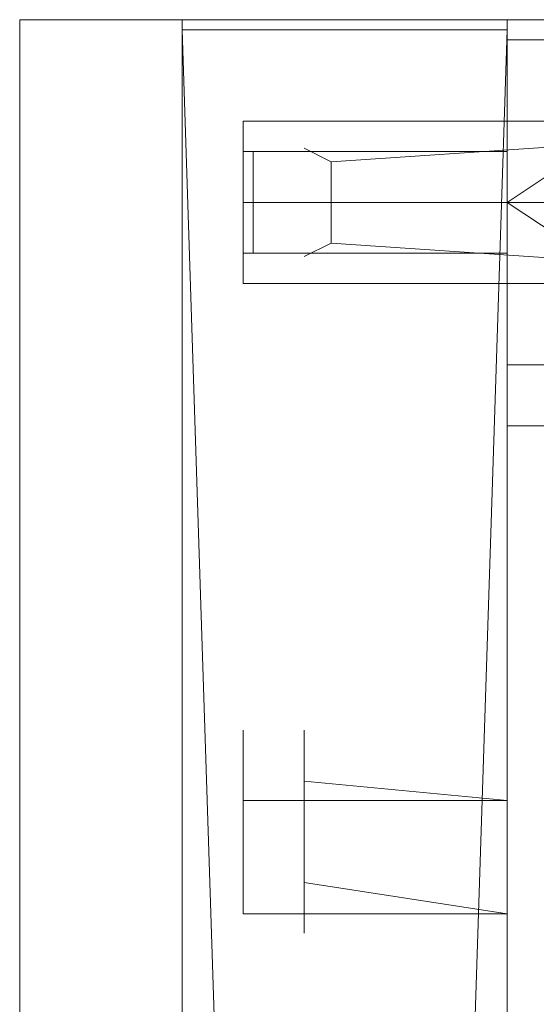
# Model space of a CAD drawing. Extents: x -8314 to -7554, y 13549 to 14075.
# Drawn here: x -8314 to -8289, y 14025 to 14074 of the extents above; entities that cross this region are included whole.
import ezdxf

# ---------------------------------------------------------------- set-up
doc = ezdxf.new("R2010")
doc.units = 0
doc.header["$LTSCALE"] = 500
doc.header["$MEASUREMENT"] = 0
doc.layers.add('SZAFKA_BESCO', color=7, linetype='Continuous')
doc.layers.add('UMYWALKA_BESCO', color=7, linetype='Continuous')

msp = doc.modelspace()

# ---------------------------------------------------------------- linework, layer by layer
at = {"layer": 'SZAFKA_BESCO', "lineweight": 0}
for points, invisible_edges in [([(-8306.096, 14073.109), (-8306.096, 14073.609), (-8290.096, 14073.109), (-8306.096, 14073.109)], 11), ([(-8290.096, 14073.109), (-8306.096, 14073.609), (-8290.096, 14073.609), (-8290.096, 14073.109)], 15), ([(-8306.096, 14073.109), (-8306.096, 14073.609, 495), (-8306.096, 14073.609), (-8306.096, 14073.109)], 11), ([(-8306.096, 14073.109, 495), (-8306.096, 14073.609, 495), (-8306.096, 14073.109), (-8306.096, 14073.109, 495)], 10), ([(-8306.096, 14073.609), (-8306.096, 14073.609, 495), (-8290.096, 14073.609, 495), (-8306.096, 14073.609)], 12), ([(-8306.096, 14073.609), (-8290.096, 14073.609, 495), (-8290.096, 14073.609), (-8306.096, 14073.609)], 9), ([(-8290.096, 14073.109), (-8290.096, 14073.609), (-8290.096, 14073.109, 495), (-8290.096, 14073.109)], 10), ([(-8290.096, 14073.109, 495), (-8290.096, 14073.609), (-8290.096, 14073.609, 495), (-8290.096, 14073.109, 495)], 11), ([(-8306.096, 14073.109, 0.5), (-8290.096, 14073.109, 0.5), (-8306.096, 14073.109), (-8306.096, 14073.109, 0.5)], 15), ([(-8306.096, 14073.109), (-8290.096, 14073.109, 0.5), (-8290.096, 14073.109), (-8306.096, 14073.109)], 15), ([(-8290.096, 14073.109), (-8290.096, 14073.109, 495), (-8306.096, 14073.109, 495), (-8290.096, 14073.109)], 13), ([(-8290.096, 14073.109), (-8306.096, 14073.109, 495), (-8306.096, 14073.109), (-8290.096, 14073.109)], 15), ([(-8290.096, 14073.109, 0.5), (-8306.096, 14073.109, 0.5), (-8290.096, 14073.109, 494.5), (-8290.096, 14073.109, 0.5)], 15), ([(-8306.096, 14073.109, 0.5), (-8306.096, 14073.109, 494.5), (-8290.096, 14073.109, 494.5), (-8306.096, 14073.109, 0.5)], 13), ([(-8290.096, 13579.109, 0.5), (-8290.096, 14073.109, 0.5), (-8306.096, 14073.109, 0.5), (-8290.096, 13579.109, 0.5)], 15), ([(-8290.096, 13579.109, 0.5), (-8306.096, 14073.109, 0.5), (-8306.096, 13579.109, 0.5), (-8290.096, 13579.109, 0.5)], 15), ([(-8306.096, 13579.109, 0.5), (-8306.096, 14073.109, 0.5), (-8306.096, 13579.109), (-8306.096, 13579.109, 0.5)], 11), ([(-8306.096, 13579.109), (-8306.096, 14073.109, 0.5), (-8306.096, 14073.109), (-8306.096, 13579.109)], 13), ([(-8306.096, 13579.109), (-8306.096, 14073.109), (-8290.096, 14073.109), (-8306.096, 13579.109)], 14), ([(-8306.096, 13579.109), (-8290.096, 14073.109), (-8290.096, 13579.109), (-8306.096, 13579.109)], 13), ([(-8290.096, 13579.109, 0.5), (-8306.096, 14073.109, 0.5), (-8290.096, 14073.109, 0.5), (-8290.096, 13579.109, 0.5)], 13), ([(-8290.096, 13579.109, 0.5), (-8306.096, 13579.109, 0.5), (-8306.096, 14073.109, 0.5), (-8290.096, 13579.109, 0.5)], 10), ([(-8306.096, 14073.109, 0.5), (-8306.096, 13579.109, 0.5), (-8306.096, 14073.109, 494.5), (-8306.096, 14073.109, 0.5)], 10), ([(-8306.096, 13579.109, 0.5), (-8306.096, 13579.109, 494.5), (-8306.096, 14073.109, 494.5), (-8306.096, 13579.109, 0.5)], 12), ([(-8290.096, 14064.609, 479), (-8290.096, 14068.609, 475), (-8290.096, 14073.109, 494.5), (-8290.096, 14064.609, 479)], 14), ([(-8290.096, 14060.609, 475), (-8290.096, 14064.609, 479), (-8290.096, 14073.109, 494.5), (-8290.096, 14060.609, 475)], 14), ([(-8290.096, 14068.609, 475), (-8290.096, 14067.109, 443), (-8290.096, 14073.109, 494.5), (-8290.096, 14068.609, 475)], 15), ([(-8290.096, 13938.109, 9), (-8290.096, 14073.109, 0.5), (-8290.096, 13935.609, 11.5), (-8290.096, 13938.109, 9)], 15), ([(-8290.096, 13935.609, 6.5), (-8290.096, 14073.109, 0.5), (-8290.096, 13938.109, 9), (-8290.096, 13935.609, 6.5)], 15), ([(-8290.096, 14067.109, 443), (-8290.096, 14073.109, 0.5), (-8290.096, 14073.109, 494.5), (-8290.096, 14067.109, 443)], 13), ([(-8290.096, 14038.609, 400), (-8290.096, 14073.109, 0.5), (-8290.096, 14067.109, 443), (-8290.096, 14038.609, 400)], 15), ([(-8290.096, 14035.154, 395.245), (-8290.096, 14073.109, 0.5), (-8290.096, 14038.609, 400), (-8290.096, 14035.154, 395.245)], 15), ([(-8290.096, 13579.109), (-8290.096, 14073.109), (-8290.096, 13579.109, 0.5), (-8290.096, 13579.109)], 11), ([(-8290.096, 13579.109, 0.5), (-8290.096, 14073.109), (-8290.096, 14073.109, 0.5), (-8290.096, 13579.109, 0.5)], 13), ([(-8290.096, 13935.609, 6.5), (-8290.096, 13775.609, 5), (-8290.096, 14073.109, 0.5), (-8290.096, 13935.609, 6.5)], 15), ([(-8290.096, 13775.609, 5), (-8290.096, 13579.109, 0.5), (-8290.096, 14073.109, 0.5), (-8290.096, 13775.609, 5)], 13), ([(-8290.096, 14060.609, 475), (-8290.096, 14073.109, 494.5), (-8290.096, 13579.109, 494.5), (-8290.096, 14060.609, 475)], 13), ([(-8290.096, 13935.609, 11.5), (-8290.096, 14073.109, 0.5), (-8290.096, 13842.109, 282), (-8290.096, 13935.609, 11.5)], 15), ([(-8290.096, 14073.109, 0.5), (-8290.096, 14035.154, 395.245), (-8290.096, 13842.109, 282), (-8290.096, 14073.109, 0.5)], 15), ([(-8290.096, 14056.609, 424.5), (-8290.096, 14072.609, 424.5), (-8287.096, 14072.609, 424.5), (-8290.096, 14056.609, 424.5)], 15), ([(-8290.096, 14056.609, 424.5), (-8287.096, 14072.609, 424.5), (-8287.096, 14056.609, 424.5), (-8290.096, 14056.609, 424.5)], 15), ([(-8290.096, 14064.609, 439), (-8290.096, 14068.609, 443), (-8290.096, 14072.609, 424.5), (-8290.096, 14064.609, 439)], 15), ([(-8290.096, 14056.609, 424.5), (-8290.096, 14064.609, 439), (-8290.096, 14072.609, 424.5), (-8290.096, 14056.609, 424.5)], 15), ([(-8290.096, 14056.609, 424), (-8290.096, 14072.609, 424.5), (-8290.096, 14072.609, 424), (-8290.096, 14056.609, 424)], 15), ([(-8290.096, 14056.609, 424.5), (-8290.096, 14072.609, 424.5), (-8290.096, 14056.609, 424), (-8290.096, 14056.609, 424.5)], 14), ([(-8290.096, 14072.609, 493.5), (-8287.096, 14072.609, 493.5), (-8290.096, 14072.609, 424.5), (-8290.096, 14072.609, 493.5)], 14), ([(-8290.096, 14072.609, 424.5), (-8287.096, 14072.609, 493.5), (-8287.096, 14072.609, 424.5), (-8290.096, 14072.609, 424.5)], 11), ([(-8290.096, 14068.609, 475), (-8290.096, 14072.609, 493.5), (-8290.096, 14068.609, 443), (-8290.096, 14068.609, 475)], 15), ([(-8290.096, 14068.609, 443), (-8290.096, 14072.609, 493.5), (-8290.096, 14072.609, 424.5), (-8290.096, 14068.609, 443)], 13), ([(-8290.096, 14064.609, 479), (-8290.096, 14056.609, 493.5), (-8290.096, 14072.609, 493.5), (-8290.096, 14064.609, 479)], 13), ([(-8290.096, 14064.609, 479), (-8290.096, 14072.609, 493.5), (-8290.096, 14068.609, 475), (-8290.096, 14064.609, 479)], 15), ([(-8290.096, 14056.609, 424.5), (-7578.096, 14056.609, 424.5), (-8290.096, 14072.609, 424.5), (-8290.096, 14056.609, 424.5)], 15), ([(-8290.096, 14072.609, 424.5), (-7578.096, 14056.609, 424.5), (-7578.096, 14072.609, 424.5), (-8290.096, 14072.609, 424.5)], 15), ([(-8290.096, 14072.609, 424.5), (-7578.096, 14072.609, 424.5), (-8290.096, 14072.609, 424), (-8290.096, 14072.609, 424.5)], 10), ([(-8290.096, 14072.609, 424), (-7578.096, 14072.609, 424.5), (-7578.096, 14072.609, 424), (-8290.096, 14072.609, 424)], 13), ([(-8290.096, 14072.609, 424), (-7578.096, 14072.609, 424), (-8290.096, 14056.609, 424), (-8290.096, 14072.609, 424)], 10), ([(-8290.096, 14056.609, 424), (-7578.096, 14072.609, 424), (-7578.096, 14056.609, 424), (-8290.096, 14056.609, 424)], 9), ([(-8303.096, 14068.609, 475), (-8290.096, 14068.609, 475), (-8290.096, 14064.609, 479), (-8303.096, 14068.609, 475)], 15), ([(-8303.096, 14064.609, 479), (-8303.096, 14068.609, 475), (-8290.096, 14064.609, 479), (-8303.096, 14064.609, 479)], 11), ([(-8303.096, 14064.609, 471), (-8290.096, 14064.609, 471), (-8290.096, 14068.609, 475), (-8303.096, 14064.609, 471)], 15), ([(-8303.096, 14068.609, 475), (-8303.096, 14064.609, 471), (-8290.096, 14068.609, 475), (-8303.096, 14068.609, 475)], 11), ([(-8303.096, 14064.609, 479), (-8303.096, 14064.609, 471), (-8303.096, 14068.609, 475), (-8303.096, 14064.609, 479)], 9), ([(-8300.096, 14067.276, 475), (-8298.763, 14068.609, 475), (-8298.763, 14066.609, 471.536), (-8300.096, 14067.276, 475)], 15), ([(-8300.096, 14067.276, 475), (-8298.763, 14066.609, 478.464), (-8298.763, 14068.609, 475), (-8300.096, 14067.276, 475)], 15), ([(-8298.763, 14066.609, 478.464), (-8269.43, 14064.609, 479), (-8269.43, 14068.609, 475), (-8298.763, 14066.609, 478.464)], 15), ([(-8298.763, 14066.609, 471.536), (-8269.43, 14068.609, 475), (-8269.43, 14064.609, 471), (-8298.763, 14066.609, 471.536)], 15), ([(-8298.763, 14068.609, 475), (-8269.43, 14068.609, 475), (-8298.763, 14066.609, 471.536), (-8298.763, 14068.609, 475)], 13), ([(-8298.763, 14066.609, 478.464), (-8269.43, 14068.609, 475), (-8298.763, 14068.609, 475), (-8298.763, 14066.609, 478.464)], 14), ([(-8287.096, 14064.609, 479), (-8290.096, 14064.609, 479), (-8290.096, 14068.609, 475), (-8287.096, 14064.609, 479)], 15), ([(-8287.096, 14068.609, 475), (-8287.096, 14064.609, 479), (-8290.096, 14068.609, 475), (-8287.096, 14068.609, 475)], 15), ([(-8287.096, 14068.609, 475), (-8290.096, 14068.609, 475), (-8290.096, 14064.609, 471), (-8287.096, 14068.609, 475)], 14), ([(-8287.096, 14064.609, 471), (-8287.096, 14068.609, 475), (-8290.096, 14064.609, 471), (-8287.096, 14064.609, 471)], 11), ([(-8287.096, 14066.609, 439.536), (-8290.096, 14068.609, 443), (-8290.096, 14064.609, 439), (-8287.096, 14066.609, 439.536)], 15), ([(-8287.096, 14066.609, 446.464), (-8290.096, 14064.609, 447), (-8290.096, 14068.609, 443), (-8287.096, 14066.609, 446.464)], 15), ([(-8287.096, 14068.609, 443), (-8287.096, 14066.609, 446.464), (-8290.096, 14068.609, 443), (-8287.096, 14068.609, 443)], 15), ([(-8287.096, 14066.609, 439.536), (-8287.096, 14068.609, 443), (-8290.096, 14068.609, 443), (-8287.096, 14066.609, 439.536)], 15), ([(-8290.096, 14064.609, 445.5), (-8290.096, 14064.609, 447), (-8290.096, 14068.609, 443), (-8290.096, 14064.609, 445.5)], 13), ([(-8290.096, 14064.609, 439), (-8290.096, 14064.609, 440.5), (-8290.096, 14068.609, 443), (-8290.096, 14064.609, 439)], 11), ([(-8290.096, 14064.609, 440.5), (-8290.096, 14067.109, 443), (-8290.096, 14068.609, 443), (-8290.096, 14064.609, 440.5)], 15), ([(-8290.096, 14067.109, 443), (-8290.096, 14064.609, 445.5), (-8290.096, 14068.609, 443), (-8290.096, 14067.109, 443)], 15), ([(-8290.096, 14068.609, 443), (-8290.096, 14064.609, 471), (-8290.096, 14068.609, 475), (-8290.096, 14068.609, 443)], 15), ([(-8290.096, 14064.609, 447), (-8290.096, 14064.609, 471), (-8290.096, 14068.609, 443), (-8290.096, 14064.609, 447)], 15), ([(-8290.096, 14067.109, 443), (-8290.096, 14068.609, 475), (-8290.096, 14064.609, 471), (-8290.096, 14067.109, 443)], 13), ([(-8278.096, 14064.609, 439), (-8290.096, 14064.609, 439), (-8290.096, 14068.609, 443), (-8278.096, 14064.609, 439)], 14), ([(-8278.096, 14068.609, 443), (-8290.096, 14068.609, 443), (-8290.096, 14064.609, 447), (-8278.096, 14068.609, 443)], 15), ([(-8278.096, 14064.609, 439), (-8290.096, 14068.609, 443), (-8278.096, 14068.609, 443), (-8278.096, 14064.609, 439)], 9), ([(-8278.096, 14068.609, 443), (-8290.096, 14064.609, 447), (-8278.096, 14064.609, 447), (-8278.096, 14068.609, 443)], 9), ([(-8300.096, 14064.609, 477.667), (-8300.096, 14067.276, 475), (-8300.096, 14064.609, 472.333), (-8300.096, 14064.609, 477.667)], 15), ([(-8300.096, 14064.609, 472.333), (-8300.096, 14067.276, 475), (-8298.763, 14066.609, 471.536), (-8300.096, 14064.609, 472.333)], 13), ([(-8300.096, 14064.609, 477.667), (-8298.763, 14066.609, 478.464), (-8300.096, 14067.276, 475), (-8300.096, 14064.609, 477.667)], 13), ([(-8303.096, 14064.609, 440.5), (-8290.096, 14064.609, 440.5), (-8290.096, 14067.109, 443), (-8303.096, 14064.609, 440.5)], 15), ([(-8303.096, 14067.109, 443), (-8303.096, 14064.609, 440.5), (-8290.096, 14067.109, 443), (-8303.096, 14067.109, 443)], 15), ([(-8303.096, 14064.609, 445.5), (-8303.096, 14067.109, 443), (-8290.096, 14064.609, 445.5), (-8303.096, 14064.609, 445.5)], 11), ([(-8303.096, 14067.109, 443), (-8290.096, 14067.109, 443), (-8290.096, 14064.609, 445.5), (-8303.096, 14067.109, 443)], 14), ([(-8303.096, 14064.609, 440.5), (-8303.096, 14067.109, 443), (-8303.096, 14064.609, 445.5), (-8303.096, 14064.609, 440.5)], 12), ([(-8302.596, 14064.609, 440.5), (-8302.596, 14062.109, 443), (-8302.596, 14067.109, 443), (-8302.596, 14064.609, 440.5)], 15), ([(-8302.596, 14062.109, 443), (-8302.596, 14064.609, 445.5), (-8302.596, 14067.109, 443), (-8302.596, 14062.109, 443)], 11), ([(-8290.096, 14067.109, 443), (-8302.596, 14064.609, 440.5), (-8302.596, 14067.109, 443), (-8290.096, 14067.109, 443)], 13), ([(-8290.096, 14064.609, 440.5), (-8302.596, 14064.609, 440.5), (-8290.096, 14067.109, 443), (-8290.096, 14064.609, 440.5)], 10), ([(-8290.096, 14064.609, 445.5), (-8302.596, 14067.109, 443), (-8302.596, 14064.609, 445.5), (-8290.096, 14064.609, 445.5)], 13), ([(-8290.096, 14067.109, 443), (-8302.596, 14067.109, 443), (-8290.096, 14064.609, 445.5), (-8290.096, 14067.109, 443)], 10), ([(-8290.096, 14064.609, 445.5), (-8290.096, 14067.109, 443), (-8290.096, 14064.609, 471), (-8290.096, 14064.609, 445.5)], 15), ([(-8290.096, 14038.609, 400), (-8290.096, 14067.109, 443), (-8290.096, 14064.609, 440.5), (-8290.096, 14038.609, 400)], 15), ([(-8300.096, 14064.609, 472.333), (-8298.763, 14066.609, 471.536), (-8298.763, 14062.609, 471.536), (-8300.096, 14064.609, 472.333)], 13), ([(-8300.096, 14064.609, 477.667), (-8298.763, 14062.609, 478.464), (-8298.763, 14066.609, 478.464), (-8300.096, 14064.609, 477.667)], 13), ([(-8298.763, 14062.609, 478.464), (-8269.43, 14064.609, 479), (-8298.763, 14066.609, 478.464), (-8298.763, 14062.609, 478.464)], 15), ([(-8298.763, 14066.609, 471.536), (-8269.43, 14064.609, 471), (-8298.763, 14062.609, 471.536), (-8298.763, 14066.609, 471.536)], 15), ([(-8287.096, 14062.609, 439.536), (-8287.096, 14066.609, 439.536), (-8290.096, 14064.609, 439), (-8287.096, 14062.609, 439.536)], 9), ([(-8287.096, 14066.609, 446.464), (-8287.096, 14062.609, 446.464), (-8290.096, 14064.609, 447), (-8287.096, 14066.609, 446.464)], 9), ([(-8303.096, 14064.609, 479), (-8290.096, 14064.609, 479), (-8290.096, 14060.609, 475), (-8303.096, 14064.609, 479)], 15), ([(-8303.096, 14060.609, 475), (-8303.096, 14064.609, 479), (-8290.096, 14060.609, 475), (-8303.096, 14060.609, 475)], 15), ([(-8303.096, 14064.609, 471), (-8303.096, 14060.609, 475), (-8290.096, 14064.609, 471), (-8303.096, 14064.609, 471)], 11), ([(-8303.096, 14060.609, 475), (-8290.096, 14060.609, 475), (-8290.096, 14064.609, 471), (-8303.096, 14060.609, 475)], 14), ([(-8303.096, 14060.609, 475), (-8303.096, 14064.609, 471), (-8303.096, 14064.609, 479), (-8303.096, 14060.609, 475)], 10), ([(-8303.096, 14062.109, 443), (-8290.096, 14062.109, 443), (-8290.096, 14064.609, 440.5), (-8303.096, 14062.109, 443)], 15), ([(-8303.096, 14064.609, 440.5), (-8303.096, 14062.109, 443), (-8290.096, 14064.609, 440.5), (-8303.096, 14064.609, 440.5)], 11), ([(-8303.096, 14064.609, 445.5), (-8290.096, 14064.609, 445.5), (-8290.096, 14062.109, 443), (-8303.096, 14064.609, 445.5)], 15), ([(-8303.096, 14062.109, 443), (-8303.096, 14064.609, 445.5), (-8290.096, 14062.109, 443), (-8303.096, 14062.109, 443)], 11), ([(-8303.096, 14062.109, 443), (-8303.096, 14064.609, 440.5), (-8303.096, 14064.609, 445.5), (-8303.096, 14062.109, 443)], 10), ([(-8290.096, 14064.609, 440.5), (-8302.596, 14062.109, 443), (-8302.596, 14064.609, 440.5), (-8290.096, 14064.609, 440.5)], 13), ([(-8290.096, 14062.109, 443), (-8302.596, 14062.109, 443), (-8290.096, 14064.609, 440.5), (-8290.096, 14062.109, 443)], 11), ([(-8290.096, 14064.609, 445.5), (-8302.596, 14064.609, 445.5), (-8302.596, 14062.109, 443), (-8290.096, 14064.609, 445.5)], 12), ([(-8290.096, 14064.609, 445.5), (-8302.596, 14062.109, 443), (-8290.096, 14062.109, 443), (-8290.096, 14064.609, 445.5)], 9), ([(-8300.096, 14064.609, 477.667), (-8300.096, 14064.609, 472.333), (-8300.096, 14061.942, 475), (-8300.096, 14064.609, 477.667)], 15), ([(-8300.096, 14064.609, 472.333), (-8298.763, 14062.609, 471.536), (-8300.096, 14061.942, 475), (-8300.096, 14064.609, 472.333)], 13), ([(-8300.096, 14064.609, 477.667), (-8300.096, 14061.942, 475), (-8298.763, 14062.609, 478.464), (-8300.096, 14064.609, 477.667)], 13), ([(-8298.763, 14062.609, 478.464), (-8269.43, 14060.609, 475), (-8269.43, 14064.609, 479), (-8298.763, 14062.609, 478.464)], 15), ([(-8298.763, 14062.609, 471.536), (-8269.43, 14064.609, 471), (-8269.43, 14060.609, 475), (-8298.763, 14062.609, 471.536)], 15), ([(-8287.096, 14060.609, 475), (-8290.096, 14060.609, 475), (-8290.096, 14064.609, 479), (-8287.096, 14060.609, 475)], 15), ([(-8287.096, 14064.609, 479), (-8287.096, 14060.609, 475), (-8290.096, 14064.609, 479), (-8287.096, 14064.609, 479)], 11), ([(-8287.096, 14064.609, 471), (-8290.096, 14064.609, 471), (-8290.096, 14060.609, 475), (-8287.096, 14064.609, 471)], 15), ([(-8287.096, 14060.609, 475), (-8287.096, 14064.609, 471), (-8290.096, 14060.609, 475), (-8287.096, 14060.609, 475)], 11), ([(-8287.096, 14062.609, 439.536), (-8290.096, 14064.609, 439), (-8290.096, 14060.609, 443), (-8287.096, 14062.609, 439.536)], 15), ([(-8287.096, 14062.609, 446.464), (-8290.096, 14060.609, 443), (-8290.096, 14064.609, 447), (-8287.096, 14062.609, 446.464)], 15), ([(-8290.096, 14056.609, 424.5), (-8290.096, 14060.609, 443), (-8290.096, 14064.609, 439), (-8290.096, 14056.609, 424.5)], 15), ([(-8290.096, 14062.109, 443), (-8290.096, 14060.609, 443), (-8290.096, 14064.609, 447), (-8290.096, 14062.109, 443)], 13), ([(-8290.096, 14064.609, 445.5), (-8290.096, 14062.109, 443), (-8290.096, 14064.609, 447), (-8290.096, 14064.609, 445.5)], 15), ([(-8290.096, 14060.609, 443), (-8290.096, 14062.109, 443), (-8290.096, 14064.609, 440.5), (-8290.096, 14060.609, 443)], 15), ([(-8290.096, 14064.609, 439), (-8290.096, 14060.609, 443), (-8290.096, 14064.609, 440.5), (-8290.096, 14064.609, 439)], 14), ([(-8290.096, 14064.609, 447), (-8290.096, 14060.609, 475), (-8290.096, 14064.609, 471), (-8290.096, 14064.609, 447)], 15), ([(-8290.096, 14060.609, 443), (-8290.096, 14060.609, 475), (-8290.096, 14064.609, 447), (-8290.096, 14060.609, 443)], 15), ([(-8290.096, 14062.109, 443), (-8290.096, 14064.609, 471), (-8290.096, 14060.609, 475), (-8290.096, 14062.109, 443)], 13), ([(-8290.096, 14062.109, 443), (-8290.096, 14064.609, 445.5), (-8290.096, 14064.609, 471), (-8290.096, 14062.109, 443)], 15), ([(-8278.096, 14060.609, 443), (-8290.096, 14060.609, 443), (-8290.096, 14064.609, 439), (-8278.096, 14060.609, 443)], 15), ([(-8278.096, 14064.609, 439), (-8278.096, 14060.609, 443), (-8290.096, 14064.609, 439), (-8278.096, 14064.609, 439)], 14), ([(-8278.096, 14064.609, 447), (-8290.096, 14064.609, 447), (-8290.096, 14060.609, 443), (-8278.096, 14064.609, 447)], 15), ([(-8278.096, 14060.609, 443), (-8278.096, 14064.609, 447), (-8290.096, 14060.609, 443), (-8278.096, 14060.609, 443)], 10), ([(-8290.096, 14060.609, 475), (-8290.096, 14056.609, 493.5), (-8290.096, 14064.609, 479), (-8290.096, 14060.609, 475)], 15), ([(-8290.096, 14035.154, 404.755), (-8290.096, 14064.609, 440.5), (-8290.096, 14062.109, 443), (-8290.096, 14035.154, 404.755)], 15), ([(-8290.096, 14035.154, 404.755), (-8290.096, 14038.609, 400), (-8290.096, 14064.609, 440.5), (-8290.096, 14035.154, 404.755)], 15), ([(-8300.096, 14061.942, 475), (-8298.763, 14062.609, 471.536), (-8298.763, 14060.609, 475), (-8300.096, 14061.942, 475)], 15), ([(-8300.096, 14061.942, 475), (-8298.763, 14060.609, 475), (-8298.763, 14062.609, 478.464), (-8300.096, 14061.942, 475)], 15), ([(-8298.763, 14060.609, 475), (-8269.43, 14060.609, 475), (-8298.763, 14062.609, 478.464), (-8298.763, 14060.609, 475)], 13), ([(-8298.763, 14062.609, 471.536), (-8269.43, 14060.609, 475), (-8298.763, 14060.609, 475), (-8298.763, 14062.609, 471.536)], 14), ([(-8287.096, 14060.609, 443), (-8287.096, 14062.609, 439.536), (-8290.096, 14060.609, 443), (-8287.096, 14060.609, 443)], 15), ([(-8287.096, 14062.609, 446.464), (-8287.096, 14060.609, 443), (-8290.096, 14060.609, 443), (-8287.096, 14062.609, 446.464)], 15), ([(-8290.096, 14003.154, 404.755), (-8290.096, 14062.109, 443), (-8290.096, 14060.609, 475), (-8290.096, 14003.154, 404.755)], 15), ([(-8290.096, 14035.154, 404.755), (-8290.096, 14062.109, 443), (-8290.096, 14003.154, 404.755), (-8290.096, 14035.154, 404.755)], 15), ([(-8290.096, 14060.609, 443), (-8290.096, 14056.609, 424.5), (-8290.096, 14060.609, 475), (-8290.096, 14060.609, 443)], 15), ([(-8290.096, 14060.609, 475), (-8290.096, 14056.609, 424.5), (-8290.096, 14056.609, 493.5), (-8290.096, 14060.609, 475)], 13), ([(-8290.096, 13997.564, 402.939), (-8290.096, 14003.154, 404.755), (-8290.096, 14060.609, 475), (-8290.096, 13997.564, 402.939)], 15), ([(-8290.096, 13591.609, 475), (-8290.096, 14060.609, 475), (-8290.096, 13579.109, 494.5), (-8290.096, 13591.609, 475)], 15), ([(-8290.096, 13997.564, 402.939), (-8290.096, 14060.609, 475), (-8290.096, 13591.609, 475), (-8290.096, 13997.564, 402.939)], 15), ([(-8290.096, 14056.609, 493.5), (-8287.096, 14056.609, 424.5), (-8287.096, 14056.609, 493.5), (-8290.096, 14056.609, 493.5)], 11), ([(-8290.096, 14056.609, 424.5), (-8287.096, 14056.609, 424.5), (-8290.096, 14056.609, 493.5), (-8290.096, 14056.609, 424.5)], 14), ([(-8290.096, 14056.609, 424), (-7578.096, 14056.609, 424), (-8290.096, 14056.609, 424.5), (-8290.096, 14056.609, 424)], 11), ([(-8290.096, 14056.609, 424.5), (-7578.096, 14056.609, 424), (-7578.096, 14056.609, 424.5), (-8290.096, 14056.609, 424.5)], 9), ([(-8270.096, 14053.609, 424), (-8290.096, 14053.609, 424), (-8270.096, 13991.609, 424), (-8270.096, 14053.609, 424)], 11), ([(-8270.096, 13991.609, 424), (-8290.096, 14053.609, 424), (-8290.096, 13991.609, 424), (-8270.096, 13991.609, 424)], 11), ([(-8290.096, 14038.609, 400), (-8290.096, 14053.609, 394), (-8290.096, 14035.154, 395.245), (-8290.096, 14038.609, 400)], 11), ([(-8290.096, 14035.154, 395.245), (-8290.096, 14053.609, 394), (-8290.096, 14003.154, 395.245), (-8290.096, 14035.154, 395.245)], 15), ([(-8270.096, 14053.609, 394), (-8290.096, 14053.609, 394), (-8277.07, 14053.609, 407.677), (-8270.096, 14053.609, 394)], 14), ([(-8277.07, 14053.609, 407.677), (-8290.096, 14053.609, 394), (-8284.841, 14053.609, 407.677), (-8277.07, 14053.609, 407.677)], 15), ([(-8270.096, 13991.609, 394), (-8290.096, 13991.609, 394), (-8270.096, 14053.609, 394), (-8270.096, 13991.609, 394)], 11), ([(-8270.096, 14053.609, 394), (-8290.096, 13991.609, 394), (-8290.096, 14053.609, 394), (-8270.096, 14053.609, 394)], 15), ([(-8290.096, 14003.154, 395.245), (-8290.096, 14053.609, 394), (-8290.096, 13991.609, 394), (-8290.096, 14003.154, 395.245)], 13), ([(-8284.841, 14053.609, 414), (-8284.841, 14053.609, 407.677), (-8290.096, 14053.609, 424), (-8284.841, 14053.609, 414)], 14), ([(-8284.841, 14053.609, 407.677), (-8290.096, 14053.609, 394), (-8290.096, 14053.609, 424), (-8284.841, 14053.609, 407.677)], 15), ([(-8277.07, 14053.609, 414), (-8284.841, 14053.609, 414), (-8290.096, 14053.609, 424), (-8277.07, 14053.609, 414)], 15), ([(-8277.07, 14053.609, 414), (-8290.096, 14053.609, 424), (-8270.096, 14053.609, 424), (-8277.07, 14053.609, 414)], 13), ([(-8290.096, 13991.609, 424), (-8290.096, 14053.609, 424), (-8290.096, 14035.154, 404.755), (-8290.096, 13991.609, 424)], 14), ([(-8290.096, 14038.609, 400), (-8290.096, 14053.609, 424), (-8290.096, 14053.609, 394), (-8290.096, 14038.609, 400)], 13), ([(-8290.096, 14035.154, 404.755), (-8290.096, 14053.609, 424), (-8290.096, 14038.609, 400), (-8290.096, 14035.154, 404.755)], 11), ([(-8303.096, 14035.154, 395.245), (-8290.096, 14035.154, 395.245), (-8290.096, 14038.609, 400), (-8303.096, 14035.154, 395.245)], 15), ([(-8303.096, 14038.609, 400), (-8303.096, 14035.154, 395.245), (-8290.096, 14038.609, 400), (-8303.096, 14038.609, 400)], 15), ([(-8303.096, 14035.154, 404.755), (-8303.096, 14038.609, 400), (-8290.096, 14035.154, 404.755), (-8303.096, 14035.154, 404.755)], 11), ([(-8303.096, 14038.609, 400), (-8290.096, 14038.609, 400), (-8290.096, 14035.154, 404.755), (-8303.096, 14038.609, 400)], 15), ([(-8303.096, 14035.154, 395.245), (-8303.096, 14038.609, 400), (-8303.096, 14035.154, 404.755), (-8303.096, 14035.154, 395.245)], 12), ([(-8300.096, 14028.609, 400), (-8300.096, 14038.609, 400), (-8300.096, 14031.109, 395.67), (-8300.096, 14028.609, 400)], 15), ([(-8300.096, 14038.609, 400), (-8300.096, 14036.109, 395.67), (-8300.096, 14031.109, 395.67), (-8300.096, 14038.609, 400)], 15), ([(-8300.096, 14036.109, 404.33), (-8300.096, 14038.609, 400), (-8300.096, 14028.609, 400), (-8300.096, 14036.109, 404.33)], 15), ([(-8290.096, 14038.609, 400), (-8300.096, 14038.609, 400), (-8300.096, 14036.109, 404.33), (-8290.096, 14038.609, 400)], 13), ([(-8290.096, 14038.609, 400), (-8300.096, 14036.109, 404.33), (-8290.096, 14035.154, 404.755), (-8290.096, 14038.609, 400)], 13), ([(-8290.096, 14038.609, 400), (-8300.096, 14036.109, 395.67), (-8300.096, 14038.609, 400), (-8290.096, 14038.609, 400)], 13), ([(-8290.096, 14035.154, 395.245), (-8300.096, 14036.109, 395.67), (-8290.096, 14038.609, 400), (-8290.096, 14035.154, 395.245)], 14), ([(-8300.096, 14031.109, 404.33), (-8300.096, 14036.109, 404.33), (-8300.096, 14028.609, 400), (-8300.096, 14031.109, 404.33)], 15), ([(-8290.096, 14035.154, 404.755), (-8300.096, 14036.109, 404.33), (-8300.096, 14031.109, 404.33), (-8290.096, 14035.154, 404.755)], 13), ([(-8290.096, 14035.154, 395.245), (-8300.096, 14031.109, 395.67), (-8300.096, 14036.109, 395.67), (-8290.096, 14035.154, 395.245)], 13), ([(-8303.096, 14035.154, 395.245), (-8290.096, 14029.564, 397.061), (-8290.096, 14035.154, 395.245), (-8303.096, 14035.154, 395.245)], 11), ([(-8303.096, 14035.154, 395.245), (-8303.096, 14029.564, 397.061), (-8290.096, 14029.564, 397.061), (-8303.096, 14035.154, 395.245)], 15), ([(-8303.096, 14035.154, 404.755), (-8290.096, 14035.154, 404.755), (-8290.096, 14029.564, 402.939), (-8303.096, 14035.154, 404.755)], 15), ([(-8303.096, 14029.564, 402.939), (-8303.096, 14035.154, 404.755), (-8290.096, 14029.564, 402.939), (-8303.096, 14029.564, 402.939)], 11), ([(-8303.096, 14029.564, 397.061), (-8303.096, 14035.154, 395.245), (-8303.096, 14035.154, 404.755), (-8303.096, 14029.564, 397.061)], 14), ([(-8303.096, 14029.564, 402.939), (-8303.096, 14029.564, 397.061), (-8303.096, 14035.154, 404.755), (-8303.096, 14029.564, 402.939)], 10), ([(-8290.096, 14035.154, 404.755), (-8300.096, 14031.109, 404.33), (-8290.096, 14029.564, 402.939), (-8290.096, 14035.154, 404.755)], 13), ([(-8290.096, 14029.564, 397.061), (-8300.096, 14031.109, 395.67), (-8290.096, 14035.154, 395.245), (-8290.096, 14029.564, 397.061)], 14), ([(-8290.096, 14029.564, 402.939), (-8290.096, 14035.154, 404.755), (-8290.096, 14003.154, 404.755), (-8290.096, 14029.564, 402.939)], 15), ([(-8290.096, 14035.154, 395.245), (-8290.096, 14029.564, 397.061), (-8290.096, 14003.154, 395.245), (-8290.096, 14035.154, 395.245)], 15), ([(-8290.096, 14029.564, 397.061), (-8290.096, 14035.154, 395.245), (-8290.096, 14003.154, 395.245), (-8290.096, 14029.564, 397.061)], 12), ([(-8290.096, 13991.609, 424), (-8290.096, 14035.154, 404.755), (-8290.096, 14029.564, 402.939), (-8290.096, 13991.609, 424)], 13), ([(-8290.096, 14035.154, 395.245), (-8290.096, 14003.154, 395.245), (-8290.096, 13842.109, 282), (-8290.096, 14035.154, 395.245)], 15), ([(-8290.096, 14029.564, 402.939), (-8300.096, 14031.109, 404.33), (-8300.096, 14028.609, 400), (-8290.096, 14029.564, 402.939)], 13), ([(-8290.096, 14029.564, 397.061), (-8300.096, 14028.609, 400), (-8300.096, 14031.109, 395.67), (-8290.096, 14029.564, 397.061)], 13), ([(-8303.096, 14029.564, 402.939), (-8290.096, 14029.564, 402.939), (-8290.096, 14029.564, 397.061), (-8303.096, 14029.564, 402.939)], 15), ([(-8303.096, 14029.564, 397.061), (-8303.096, 14029.564, 402.939), (-8290.096, 14029.564, 397.061), (-8303.096, 14029.564, 397.061)], 11), ([(-8290.096, 14029.564, 402.939), (-8300.096, 14028.609, 400), (-8290.096, 14029.564, 397.061), (-8290.096, 14029.564, 402.939)], 15), ([(-8290.096, 14006.609, 400), (-8290.096, 14029.564, 402.939), (-8290.096, 14003.154, 404.755), (-8290.096, 14006.609, 400)], 15), ([(-8290.096, 14003.154, 395.245), (-8290.096, 14029.564, 397.061), (-8290.096, 14006.609, 400), (-8290.096, 14003.154, 395.245)], 15), ([(-8290.096, 14029.564, 397.061), (-8290.096, 14029.564, 402.939), (-8290.096, 14006.609, 400), (-8290.096, 14029.564, 397.061)], 15), ([(-8290.096, 14006.609, 400), (-8290.096, 14029.564, 402.939), (-8290.096, 14029.564, 397.061), (-8290.096, 14006.609, 400)], 13), ([(-8290.096, 14003.154, 404.755), (-8290.096, 14029.564, 402.939), (-8290.096, 14006.609, 400), (-8290.096, 14003.154, 404.755)], 8), ([(-8290.096, 14006.609, 400), (-8290.096, 14029.564, 397.061), (-8290.096, 14003.154, 395.245), (-8290.096, 14006.609, 400)], 8), ([(-8290.096, 13991.609, 424), (-8290.096, 14029.564, 402.939), (-8290.096, 14003.154, 404.755), (-8290.096, 13991.609, 424)], 15)]:
    msp.add_3dface(points, dxfattribs=dict(at, invisible_edges=invisible_edges))
at = {"layer": 'UMYWALKA_BESCO', "lineweight": 0}
for points, invisible_edges in [([(-8199.521, 13928.797, 507), (-8314.096, 14073.609, 507), (-8206.324, 13919.423, 507), (-8199.521, 13928.797, 507)], 15), ([(-8206.324, 13919.423, 507), (-8314.096, 14073.609, 507), (-8211.305, 13909.338, 507), (-8206.324, 13919.423, 507)], 15), ([(-8211.305, 13909.338, 507), (-8314.096, 14073.609, 507), (-8214.481, 13898.386, 507), (-8211.305, 13909.338, 507)], 15), ([(-8214.481, 13898.386, 507), (-8314.096, 14073.609, 507), (-8215.518, 13890.645, 507), (-8214.481, 13898.386, 507)], 15), ([(-8215.518, 13890.645, 507), (-8314.096, 14073.609, 507), (-8216.134, 13878.941, 507), (-8215.518, 13890.645, 507)], 15), ([(-8198.531, 13929.922, 495), (-8205.549, 13920.673, 495), (-8314.096, 14073.609, 495), (-8198.531, 13929.922, 495)], 15), ([(-8205.549, 13920.673, 495), (-8210.795, 13910.588, 495), (-8314.096, 14073.609, 495), (-8205.549, 13920.673, 495)], 15), ([(-8210.795, 13910.588, 495), (-8214.154, 13899.955, 495), (-8314.096, 14073.609, 495), (-8210.795, 13910.588, 495)], 15), ([(-8214.154, 13899.955, 495), (-8215.416, 13891.785, 495), (-8314.096, 14073.609, 495), (-8214.154, 13899.955, 495)], 15), ([(-8215.416, 13891.785, 495), (-8216.134, 13878.941, 495), (-8314.096, 14073.609, 495), (-8215.416, 13891.785, 495)], 15), ([(-8130.75, 13959.134, 507), (-8097.857, 13959.213, 507), (-8314.096, 14073.609, 507), (-8130.75, 13959.134, 507)], 15), ([(-8144.768, 13957.755, 507), (-8130.75, 13959.134, 507), (-8314.096, 14073.609, 507), (-8144.768, 13957.755, 507)], 15), ([(-8153.134, 13956.034, 507), (-8144.768, 13957.755, 507), (-8314.096, 14073.609, 507), (-8153.134, 13956.034, 507)], 15), ([(-8162.069, 13953.392, 507), (-8153.134, 13956.034, 507), (-8314.096, 14073.609, 507), (-8162.069, 13953.392, 507)], 15), ([(-8171.491, 13949.583, 507), (-8162.069, 13953.392, 507), (-8314.096, 14073.609, 507), (-8171.491, 13949.583, 507)], 15), ([(-8181.24, 13944.307, 507), (-8171.491, 13949.583, 507), (-8314.096, 14073.609, 507), (-8181.24, 13944.307, 507)], 15), ([(-8191.021, 13937.201, 507), (-8181.24, 13944.307, 507), (-8314.096, 14073.609, 507), (-8191.021, 13937.201, 507)], 15), ([(-8191.021, 13937.201, 507), (-8314.096, 14073.609, 507), (-8199.521, 13928.797, 507), (-8191.021, 13937.201, 507)], 15), ([(-8142.673, 13958.079, 495), (-8314.096, 14073.609, 495), (-8130.964, 13959.125, 495), (-8142.673, 13958.079, 495)], 15), ([(-8154.205, 13955.769, 495), (-8314.096, 14073.609, 495), (-8142.673, 13958.079, 495), (-8154.205, 13955.769, 495)], 15), ([(-8167.437, 13951.366, 495), (-8314.096, 14073.609, 495), (-8154.205, 13955.769, 495), (-8167.437, 13951.366, 495)], 15), ([(-8179.393, 13945.427, 495), (-8314.096, 14073.609, 495), (-8167.437, 13951.366, 495), (-8179.393, 13945.427, 495)], 15), ([(-8189.806, 13938.208, 495), (-8314.096, 14073.609, 495), (-8179.393, 13945.427, 495), (-8189.806, 13938.208, 495)], 15), ([(-8189.806, 13938.208, 495), (-8198.531, 13929.922, 495), (-8314.096, 14073.609, 495), (-8189.806, 13938.208, 495)], 15), ([(-7940.793, 14029.777, 507), (-7934.096, 14031.109, 507), (-8314.096, 14073.609, 507), (-7940.793, 14029.777, 507)], 15), ([(-7946.471, 14025.983, 507), (-7940.793, 14029.777, 507), (-8314.096, 14073.609, 507), (-7946.471, 14025.983, 507)], 15), ([(-8097.857, 13959.213, 507), (-7946.471, 14025.983, 507), (-8314.096, 14073.609, 507), (-8097.857, 13959.213, 507)], 15), ([(-7940.793, 14029.777, 495), (-8314.096, 14073.609, 495), (-7934.096, 14031.109, 495), (-7940.793, 14029.777, 495)], 15), ([(-7946.471, 14025.983, 495), (-8314.096, 14073.609, 495), (-7940.793, 14029.777, 495), (-7946.471, 14025.983, 495)], 15), ([(-8130.964, 13959.125, 495), (-8314.096, 14073.609, 495), (-7946.471, 14025.983, 495), (-8130.964, 13959.125, 495)], 15), ([(-8314.096, 13548.609, 507), (-8314.096, 14073.609, 507), (-8314.096, 13548.609, 495), (-8314.096, 13548.609, 507)], 15), ([(-8314.096, 13548.609, 495), (-8314.096, 14073.609, 507), (-8314.096, 14073.609, 495), (-8314.096, 13548.609, 495)], 15), ([(-8216.134, 13878.941, 507), (-8314.096, 14073.609, 507), (-8216.135, 13793.609, 507), (-8216.134, 13878.941, 507)], 15), ([(-8216.135, 13793.609, 507), (-8314.096, 14073.609, 507), (-8314.096, 13548.609, 507), (-8216.135, 13793.609, 507)], 13), ([(-8216.134, 13878.941, 495), (-8216.135, 13793.609, 495), (-8314.096, 14073.609, 495), (-8216.134, 13878.941, 495)], 15), ([(-8216.135, 13793.609, 495), (-8314.096, 13548.609, 495), (-8314.096, 14073.609, 495), (-8216.135, 13793.609, 495)], 13), ([(-7554.096, 14073.609, 507), (-7554.096, 14073.609, 495), (-8314.096, 14073.609, 495), (-7554.096, 14073.609, 507)], 15), ([(-8314.096, 14073.609, 507), (-7554.096, 14073.609, 507), (-8314.096, 14073.609, 495), (-8314.096, 14073.609, 507)], 11), ([(-7934.096, 14031.109, 507), (-7554.096, 14073.609, 507), (-8314.096, 14073.609, 507), (-7934.096, 14031.109, 507)], 13), ([(-7934.096, 14031.109, 495), (-8314.096, 14073.609, 495), (-7554.096, 14073.609, 495), (-7934.096, 14031.109, 495)], 13), ([(-8290.096, 14073.109, 495), (-8290.096, 14073.609, 495), (-8306.096, 14073.109, 495), (-8290.096, 14073.109, 495)], 10), ([(-8306.096, 14073.109, 495), (-8290.096, 14073.609, 495), (-8306.096, 14073.609, 495), (-8306.096, 14073.109, 495)], 9), ([(-8306.096, 14073.109, 495), (-8290.096, 14073.109, 495), (-8306.096, 14073.109, 494.5), (-8306.096, 14073.109, 495)], 15), ([(-8306.096, 14073.109, 494.5), (-8290.096, 14073.109, 495), (-8290.096, 14073.109, 494.5), (-8306.096, 14073.109, 494.5)], 15), ([(-8306.096, 13579.109, 494.5), (-8306.096, 14073.109, 494.5), (-8290.096, 14073.109, 494.5), (-8306.096, 13579.109, 494.5)], 15), ([(-8306.096, 13579.109, 494.5), (-8290.096, 14073.109, 494.5), (-8290.096, 13579.109, 494.5), (-8306.096, 13579.109, 494.5)], 15), ([(-8306.096, 13579.109, 495), (-8306.096, 14073.109, 495), (-8306.096, 13579.109, 494.5), (-8306.096, 13579.109, 495)], 11), ([(-8306.096, 13579.109, 494.5), (-8306.096, 14073.109, 495), (-8306.096, 14073.109, 494.5), (-8306.096, 13579.109, 494.5)], 13), ([(-8290.096, 13579.109, 495), (-8290.096, 14073.109, 495), (-8306.096, 14073.109, 495), (-8290.096, 13579.109, 495)], 14), ([(-8290.096, 13579.109, 495), (-8306.096, 14073.109, 495), (-8306.096, 13579.109, 495), (-8290.096, 13579.109, 495)], 9), ([(-8306.096, 13579.109, 494.5), (-8290.096, 14073.109, 494.5), (-8306.096, 14073.109, 494.5), (-8306.096, 13579.109, 494.5)], 9), ([(-8306.096, 13579.109, 494.5), (-8290.096, 13579.109, 494.5), (-8290.096, 14073.109, 494.5), (-8306.096, 13579.109, 494.5)], 8), ([(-8290.096, 13579.109, 494.5), (-8290.096, 14073.109, 494.5), (-8290.096, 13579.109, 495), (-8290.096, 13579.109, 494.5)], 11), ([(-8290.096, 13579.109, 495), (-8290.096, 14073.109, 494.5), (-8290.096, 14073.109, 495), (-8290.096, 13579.109, 495)], 13), ([(-8287.096, 14056.609, 493.5), (-8287.096, 14072.609, 493.5), (-8290.096, 14072.609, 493.5), (-8287.096, 14056.609, 493.5)], 13), ([(-8287.096, 14056.609, 493.5), (-8290.096, 14072.609, 493.5), (-8290.096, 14056.609, 493.5), (-8287.096, 14056.609, 493.5)], 11), ([(-8290.096, 14056.609, 493.5), (-8290.096, 14072.609, 494), (-8290.096, 14072.609, 493.5), (-8290.096, 14056.609, 493.5)], 11), ([(-8290.096, 14056.609, 494), (-8290.096, 14072.609, 494), (-8290.096, 14056.609, 493.5), (-8290.096, 14056.609, 494)], 15), ([(-8290.096, 14072.609, 493.5), (-7578.096, 14072.609, 493.5), (-8290.096, 14056.609, 493.5), (-8290.096, 14072.609, 493.5)], 15), ([(-8290.096, 14056.609, 493.5), (-7578.096, 14072.609, 493.5), (-7578.096, 14056.609, 493.5), (-8290.096, 14056.609, 493.5)], 15), ([(-8290.096, 14072.609, 494), (-7578.096, 14072.609, 494), (-8290.096, 14072.609, 493.5), (-8290.096, 14072.609, 494)], 11), ([(-8290.096, 14072.609, 493.5), (-7578.096, 14072.609, 494), (-7578.096, 14072.609, 493.5), (-8290.096, 14072.609, 493.5)], 9), ([(-8290.096, 14056.609, 494), (-7578.096, 14056.609, 494), (-8290.096, 14072.609, 494), (-8290.096, 14056.609, 494)], 10), ([(-8290.096, 14072.609, 494), (-7578.096, 14056.609, 494), (-7578.096, 14072.609, 494), (-8290.096, 14072.609, 494)], 9), ([(-8290.096, 14056.609, 493.5), (-7578.096, 14056.609, 493.5), (-8290.096, 14056.609, 494), (-8290.096, 14056.609, 493.5)], 10), ([(-8290.096, 14056.609, 494), (-7578.096, 14056.609, 493.5), (-7578.096, 14056.609, 494), (-8290.096, 14056.609, 494)], 13)]:
    msp.add_3dface(points, dxfattribs=dict(at, invisible_edges=invisible_edges))

doc.saveas('drawing.dxf')
